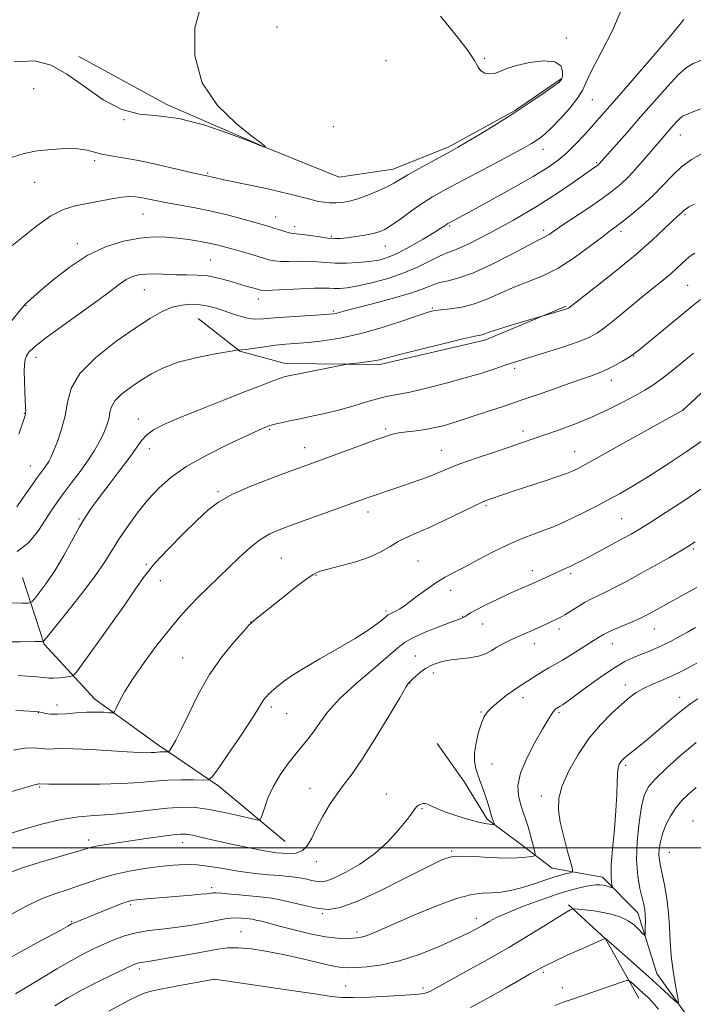
# Model space of a CAD drawing. Extents: x 2162300 to 2165200, y 342300 to 345200.
# Drawn here: x 2163703 to 2163899, y 344454 to 344741 of the extents above; entities that cross this region are included whole.
import ezdxf

# ---------------------------------------------------------------- set-up
doc = ezdxf.new("R2010")
doc.units = 0
doc.header["$MEASUREMENT"] = 0
for name, color, linetype, lineweight in [('32000', 7, 'Continuous', 0), ('DTM HARD BREAKLINE', 7, 'Continuous', 0), ('DTM SPOT ELEVATION', 2, 'Continuous', 13), ('INDEX CONTOUR', 41, 'Continuous', 13), ('INTERMEDIATE CONTOUR', 44, 'Continuous', 0)]:
    doc.layers.add(name, color=color, linetype=linetype, lineweight=lineweight)

msp = doc.modelspace()

# ---------------------------------------------------------------- linework, layer by layer
at = {"layer": '32000', "flags": 128}
msp.add_lwpolyline([(2165000, 344500), (2162500, 344500)], dxfattribs=at)
at = {"layer": 'DTM HARD BREAKLINE'}
for points in [[(2163860.89, 344724.15, 1125.88), (2163847.31, 344714.85, 1125.88), (2163828.16, 344704.32, 1125.69), (2163811.89, 344697.85, 1125.24), (2163796.19, 344695.51, 1124.55), (2163774.34, 344704.37, 1123.99), (2163746.15, 344716.62, 1123.81), (2163720.3, 344730.65, 1123.72)], [(2163755.07, 344654.28, 1135.03), (2163767.24, 344644.76, 1136.04), (2163780.49, 344641.18, 1137.42), (2163808.08, 344640.91, 1138.29), (2163838.63, 344647.92, 1138.39), (2163862.35, 344657.87, 1137.84)], [(2163780.46, 344501.8, 1150.94), (2163761.11, 344517.95, 1148.41), (2163743.49, 344529.92, 1145.51), (2163724.98, 344543.29, 1143.35), (2163710.23, 344559.33, 1140.13), (2163703.85, 344578.82, 1136.64)], [(2163998.42, 344384.07, 1176.03), (2163983.07, 344395.06, 1175.07), (2163968.65, 344406.49, 1173.37), (2163958.64, 344410.43, 1172.77), (2163940.78, 344413.67, 1171.11), (2163925.73, 344435.69, 1167.99), (2163921.36, 344444.54, 1166.33), (2163908.02, 344444.44, 1165.69), (2163898.5, 344449.75, 1164.49), (2163888.74, 344463.35, 1163.02), (2163883.23, 344480.98, 1161.36), (2163872.92, 344491.37, 1159.43), (2163858.28, 344494.06, 1156.95), (2163848.8, 344501.21, 1155.06), (2163839.33, 344508.36, 1153.69), (2163832.72, 344519.12, 1153.27), (2163824.74, 344530.37, 1152.58)], [(2163863.05, 344483.35, 1161.73), (2163873.83, 344473.41, 1164.03), (2163883.49, 344456.13, 1166.88)]]:
    msp.add_polyline3d(points, dxfattribs=at)
at = {"layer": 'DTM SPOT ELEVATION'}
for p in [(2163778.08, 344739.29, 1124.77), (2163862.4, 344736.06, 1126.1), (2163809.86, 344729.46, 1125.37), (2163838.58, 344730.16, 1126.06), (2163707.19, 344721.24, 1124.52), (2163869.95, 344718.12, 1128.82), (2163733.51, 344712.23, 1124), (2163794.51, 344710.22, 1124.85), (2163895.63, 344707.81, 1134.75), (2163855.6, 344703.58, 1128.63), (2163724.96, 344700.27, 1126.34), (2163871.25, 344699.69, 1131.83), (2163757.85, 344696.7, 1125.82), (2163707.47, 344693.99, 1126.79), (2163738.98, 344684.79, 1128.87), (2163777.68, 344683.85, 1127.31), (2163897, 344684.58, 1138.24), (2163783.25, 344681.09, 1127.48), (2163828.35, 344681.26, 1130.19), (2163855.84, 344680, 1133.62), (2163878.35, 344679.73, 1136.43), (2163719.86, 344676.07, 1129.52), (2163793.95, 344678.28, 1127.77), (2163809.63, 344675.39, 1128.77), (2163758.63, 344671.36, 1131.04), (2163739.44, 344662.65, 1132.9), (2163897.77, 344663.97, 1141.06), (2163772.65, 344659.96, 1132.57), (2163704.94, 344658.07, 1130.07), (2163794.48, 344656.45, 1133.77), (2163823.34, 344657.33, 1135.85), (2163707.87, 344642.98, 1132.55), (2163882.07, 344643.32, 1142.07), (2163847.38, 344639.78, 1140.33), (2163875.48, 344636.25, 1142.58), (2163896.36, 344627.46, 1146.02), (2163704.45, 344626.67, 1131.93), (2163737.65, 344625, 1137.33), (2163775.94, 344622.01, 1140.17), (2163809.73, 344622.1, 1141.74), (2163849.73, 344621.48, 1143.49), (2163740.9, 344616.3, 1138.64), (2163786.09, 344616.61, 1141.33), (2163825.92, 344615.82, 1143.16), (2163864.84, 344615.47, 1145.21), (2163706.18, 344611.24, 1133.2), (2163760.83, 344603.82, 1141.78), (2163838.94, 344599.69, 1146.23), (2163720.33, 344595.84, 1137.82), (2163804.63, 344597.89, 1144.53), (2163878.48, 344595.97, 1149.06), (2163899.38, 344587.09, 1152.23), (2163779.33, 344584.48, 1145.07), (2163740.03, 344582.59, 1141.88), (2163819.18, 344583.6, 1147.07), (2163789.43, 344579.45, 1146.1), (2163852.5, 344580.75, 1149.45), (2163863.7, 344579.92, 1150.31), (2163744.07, 344577.88, 1142.62), (2163828.7, 344575.02, 1148.55), (2163809.87, 344569.02, 1147.73), (2163832.15, 344567.45, 1149.91), (2163770.4, 344565.81, 1145.97), (2163837.97, 344565.25, 1150.82), (2163860.31, 344563.71, 1152.47), (2163888.06, 344563.71, 1154.81), (2163853.05, 344559.46, 1152.6), (2163875.8, 344559.44, 1154.7), (2163818.36, 344555.88, 1151.29), (2163750.6, 344555.29, 1145.1), (2163823.65, 344550.91, 1152.45), (2163816.7, 344548.01, 1152.04), (2163879.64, 344547.42, 1157.47), (2163713.93, 344541.63, 1143.38), (2163849.75, 344543.74, 1154.54), (2163895.45, 344543.88, 1159.36), (2163708.49, 344539.35, 1144.05), (2163776.45, 344540.99, 1148.36), (2163780.92, 344539.03, 1148.83), (2163837.56, 344539.56, 1153.89), (2163860.22, 344539.38, 1156.25), (2163840.7, 344524.36, 1154.83), (2163879.71, 344523.98, 1160.31), (2163708.89, 344517.74, 1148.16), (2163787.67, 344517.35, 1151.23), (2163809.89, 344515.67, 1153.33), (2163855.11, 344515.1, 1157.47), (2163820.35, 344511.37, 1154.14), (2163899.36, 344507.74, 1165.39), (2163723.19, 344502.21, 1151.53), (2163750.55, 344501.51, 1152.65), (2163829.02, 344499, 1155.82), (2163892.43, 344498.63, 1164.93), (2163789.54, 344495.88, 1152.55), (2163759.07, 344488.3, 1155.64), (2163735.46, 344483.41, 1156.29), (2163718.2, 344478.39, 1155.88), (2163791.29, 344480.76, 1156.21), (2163836.21, 344479.39, 1159.43), (2163767.56, 344475.56, 1159.17), (2163801.41, 344475.38, 1157.62), (2163737.92, 344464.59, 1160.42), (2163855.66, 344463.68, 1164.29), (2163759.84, 344461.63, 1162.01), (2163798.12, 344459.72, 1161.2), (2163820.61, 344459.05, 1161.63), (2163861.21, 344459.2, 1165.4)]:
    msp.add_point(p, dxfattribs=at)
at = {"layer": 'INDEX CONTOUR'}
for points in [[(2163896.665, 344741.415, 1130), (2163895.499, 344739.951, 1130), (2163892.825, 344736.754, 1130), (2163888.254, 344731.398, 1130), (2163882.797, 344725.055, 1130), (2163877.816, 344719.293, 1130), (2163874.321, 344715.276, 1130), (2163871.919, 344712.551, 1130), (2163869.866, 344710.26, 1130), (2163867.573, 344707.739, 1130), (2163865.073, 344705.091, 1130), (2163862.554, 344702.61, 1130), (2163860.057, 344700.466, 1130), (2163857.029, 344698.324, 1130), (2163852.772, 344695.72, 1130), (2163846.937, 344692.39, 1130), (2163840.581, 344688.865, 1130), (2163835.114, 344685.876, 1130), (2163828.26, 344682.183, 1130), (2163827.881, 344681.964, 1130), (2163827.51, 344681.716, 1130), (2163826.958, 344681.327, 1130), (2163825.871, 344680.606, 1130), (2163823.852, 344679.341, 1130), (2163820.691, 344677.439, 1130), (2163816.931, 344675.283, 1130), (2163813.299, 344673.369, 1130), (2163810.323, 344672.082, 1130), (2163807.708, 344671.327, 1130), (2163804.962, 344670.89, 1130), (2163801.739, 344670.6, 1130), (2163798.296, 344670.44, 1130), (2163795.04, 344670.436, 1130), (2163792.258, 344670.587, 1130), (2163789.749, 344670.798, 1130), (2163787.191, 344670.945, 1130), (2163784.377, 344670.951, 1130), (2163781.569, 344670.894, 1130), (2163779.144, 344670.894, 1130), (2163777.325, 344671.056, 1130), (2163775.706, 344671.417, 1130), (2163771.012, 344672.801, 1130), (2163764.891, 344674.568, 1130), (2163762.377, 344675.283, 1130), (2163760.145, 344675.868, 1130), (2163757.842, 344676.379, 1130), (2163755.196, 344676.859, 1130), (2163752.235, 344677.303, 1130), (2163749.072, 344677.696, 1130), (2163745.764, 344677.996, 1130), (2163742.157, 344678.059, 1130), (2163738.048, 344677.715, 1130), (2163733.309, 344676.795, 1130), (2163728.124, 344675.141, 1130), (2163722.752, 344672.6, 1130), (2163717.489, 344669.172, 1130), (2163712.775, 344665.487, 1130), (2163709.082, 344662.328, 1130), (2163705.456, 344659.159, 1130), (2163704.818, 344658.562, 1130), (2163704.39, 344658.087, 1130), (2163703.725, 344657.267, 1130), (2163700.071, 344652.81, 1130)], [(2163899.867, 344673.279, 1140), (2163898.242, 344672.234, 1140), (2163897.159, 344671.319, 1140), (2163894.547, 344668.87, 1140), (2163892.814, 344667.331, 1140), (2163890.728, 344665.597, 1140), (2163885.031, 344660.978, 1140), (2163877.417, 344654.694, 1140), (2163874.02, 344651.957, 1140), (2163871.44, 344650.061, 1140), (2163869.02, 344648.713, 1140), (2163865.853, 344647.448, 1140), (2163861.371, 344645.932, 1140), (2163856.36, 344644.342, 1140), (2163846.746, 344641.381, 1140), (2163844.545, 344640.654, 1140), (2163841.59, 344639.648, 1140), (2163837.724, 344638.381, 1140), (2163832.933, 344636.934, 1140), (2163827.348, 344635.407, 1140), (2163821.676, 344633.977, 1140), (2163816.769, 344632.845, 1140), (2163813.199, 344632.126, 1140), (2163810.421, 344631.596, 1140), (2163807.608, 344630.948, 1140), (2163804.13, 344629.962, 1140), (2163800.141, 344628.768, 1140), (2163795.988, 344627.587, 1140), (2163791.973, 344626.589, 1140), (2163788.213, 344625.763, 1140), (2163784.779, 344625.051, 1140), (2163781.752, 344624.411, 1140), (2163779.26, 344623.864, 1140), (2163777.442, 344623.449, 1140), (2163776.362, 344623.184, 1140), (2163775.776, 344623.014, 1140), (2163775.366, 344622.862, 1140), (2163774.301, 344622.436, 1140), (2163773.703, 344622.18, 1140), (2163773.002, 344621.855, 1140), (2163763.592, 344617.415, 1140), (2163757.575, 344614.414, 1140), (2163751.785, 344611.184, 1140), (2163747.197, 344608.037, 1140), (2163743.586, 344604.845, 1140), (2163740.431, 344601.37, 1140), (2163737.33, 344597.481, 1140), (2163734.398, 344593.464, 1140), (2163731.868, 344589.715, 1140), (2163729.825, 344586.438, 1140), (2163727.718, 344583.094, 1140), (2163724.851, 344578.955, 1140), (2163720.818, 344573.631, 1140), (2163716.439, 344568.078, 1140), (2163712.835, 344563.587, 1140), (2163710.825, 344561.102, 1140), (2163710.016, 344560.189, 1140), (2163709.718, 344560.063, 1140), (2163709.33, 344560.072, 1140), (2163708.624, 344560.078, 1140), (2163707.468, 344560.076, 1140), (2163703.255, 344560.047, 1140), (2163695.673, 344560.034, 1140)], [(2163901.617, 344604.488, 1150), (2163896.643, 344601.167, 1150), (2163891.479, 344597.791, 1150), (2163886.993, 344594.908, 1150), (2163883.77, 344592.896, 1150), (2163881.278, 344591.429, 1150), (2163878.705, 344590.004, 1150), (2163875.478, 344588.256, 1150), (2163868.88, 344584.73, 1150), (2163866.612, 344583.539, 1150), (2163864.999, 344582.716, 1150), (2163863.684, 344582.074, 1150), (2163862.365, 344581.454, 1150), (2163852.838, 344577.156, 1150), (2163848.313, 344575.19, 1150), (2163845.646, 344573.987, 1150), (2163842.412, 344572.477, 1150), (2163839.1, 344570.883, 1150), (2163836.314, 344569.479, 1150), (2163834.497, 344568.479, 1150), (2163833.47, 344567.832, 1150), (2163832.895, 344567.429, 1150), (2163832.485, 344567.169, 1150), (2163832.161, 344567.004, 1150), (2163831.895, 344566.897, 1150), (2163830.694, 344566.462, 1150), (2163828.689, 344565.715, 1150), (2163825.257, 344564.408, 1150), (2163821.21, 344562.789, 1150), (2163817.642, 344561.203, 1150), (2163815.268, 344559.832, 1150), (2163813.286, 344558.231, 1150), (2163810.519, 344555.794, 1150), (2163806.178, 344552.136, 1150), (2163801.045, 344547.752, 1150), (2163796.294, 344543.354, 1150), (2163792.824, 344539.529, 1150), (2163790.438, 344536.35, 1150), (2163788.663, 344533.766, 1150), (2163787.077, 344531.658, 1150), (2163783.563, 344527.403, 1150), (2163781.343, 344524.537, 1150), (2163779.032, 344521.24, 1150), (2163776.97, 344517.785, 1150), (2163775.427, 344514.453, 1150), (2163774.381, 344511.562, 1150), (2163773.74, 344509.436, 1150), (2163773.31, 344508.31, 1150), (2163772.492, 344508.058, 1150), (2163770.584, 344508.464, 1150), (2163767.144, 344509.302, 1150), (2163762.765, 344510.298, 1150), (2163758.3, 344511.166, 1150), (2163754.353, 344511.672, 1150), (2163750.534, 344511.79, 1150), (2163746.203, 344511.542, 1150), (2163740.941, 344510.986, 1150), (2163735.204, 344510.306, 1150), (2163729.671, 344509.721, 1150), (2163724.8, 344509.354, 1150), (2163720.178, 344508.956, 1150), (2163715.17, 344508.181, 1150), (2163709.418, 344506.82, 1150), (2163703.662, 344505.192, 1150), (2163695.909, 344502.825, 1150)], [(2163900.761, 344543.428, 1160), (2163898.696, 344542.062, 1160), (2163896.236, 344540.213, 1160), (2163893.016, 344537.56, 1160), (2163886.125, 344531.688, 1160), (2163883.533, 344529.538, 1160), (2163880.313, 344526.964, 1160), (2163879.392, 344526.199, 1160), (2163878.752, 344525.595, 1160), (2163878.269, 344525.028, 1160), (2163877.846, 344524.351, 1160), (2163877.499, 344523.308, 1160), (2163877.274, 344521.615, 1160), (2163877.18, 344519.029, 1160), (2163877.099, 344515.46, 1160), (2163876.873, 344510.85, 1160), (2163876.415, 344505.318, 1160), (2163875.885, 344499.669, 1160), (2163875.508, 344494.881, 1160), (2163875.444, 344491.69, 1160), (2163875.594, 344489.866, 1160), (2163875.896, 344488.495, 1160), (2163875.814, 344488.367, 1160), (2163875.476, 344488.442, 1160), (2163874.845, 344488.62, 1160), (2163874.01, 344488.839, 1160), (2163873.095, 344489.044, 1160), (2163872.158, 344489.179, 1160), (2163871.004, 344489.181, 1160), (2163869.375, 344488.983, 1160), (2163867.041, 344488.516, 1160), (2163863.873, 344487.698, 1160), (2163859.772, 344486.442, 1160), (2163854.797, 344484.734, 1160), (2163849.654, 344482.826, 1160), (2163845.211, 344481.043, 1160), (2163842.089, 344479.625, 1160), (2163839.94, 344478.484, 1160), (2163838.166, 344477.447, 1160), (2163836.207, 344476.344, 1160), (2163833.619, 344475.012, 1160), (2163829.995, 344473.286, 1160), (2163825.106, 344471.111, 1160), (2163819.465, 344468.849, 1160), (2163813.769, 344466.973, 1160), (2163808.63, 344465.832, 1160), (2163804.321, 344465.282, 1160), (2163801.029, 344465.057, 1160), (2163798.758, 344464.96, 1160), (2163796.784, 344465.068, 1160), (2163794.198, 344465.529, 1160), (2163790.338, 344466.424, 1160), (2163785.527, 344467.583, 1160), (2163780.334, 344468.767, 1160), (2163775.276, 344469.768, 1160), (2163770.678, 344470.485, 1160), (2163766.811, 344470.847, 1160), (2163763.761, 344470.806, 1160), (2163760.858, 344470.408, 1160), (2163757.245, 344469.724, 1160), (2163752.403, 344468.846, 1160), (2163747.173, 344467.944, 1160), (2163742.73, 344467.207, 1160), (2163739.953, 344466.772, 1160), (2163738.509, 344466.557, 1160), (2163737.759, 344466.426, 1160), (2163737.085, 344466.226, 1160), (2163735.932, 344465.739, 1160), (2163733.763, 344464.727, 1160), (2163730.243, 344463.043, 1160), (2163725.86, 344460.881, 1160), (2163721.306, 344458.523, 1160), (2163717.135, 344456.189, 1160), (2163713.342, 344453.86, 1160)]]:
    msp.add_polyline3d(points, dxfattribs=at)
at = {"layer": 'INTERMEDIATE CONTOUR'}
for points in [[(2163756.283, 344746.566, 1124), (2163754.154, 344738.991, 1124), (2163754.078, 344730.831, 1124), (2163756.308, 344723.014, 1124), (2163760.779, 344716.34, 1124), (2163766.151, 344711.104, 1124), (2163770.766, 344707.469, 1124), (2163773.377, 344705.478, 1124), (2163774.377, 344704.67, 1124), (2163774.569, 344704.464, 1124), (2163774.72, 344704.224, 1124), (2163774.667, 344704.228, 1124), (2163774.397, 344704.295, 1124), (2163774.164, 344704.374, 1124), (2163772.957, 344704.834, 1124), (2163769.768, 344706.06, 1124), (2163764.006, 344708.231, 1124), (2163756.742, 344710.695, 1124), (2163749.464, 344712.584, 1124), (2163743.303, 344713.372, 1124), (2163737.974, 344713.857, 1124), (2163732.835, 344715.169, 1124), (2163727.418, 344718.075, 1124), (2163721.951, 344721.883, 1124), (2163716.829, 344725.534, 1124), (2163712.23, 344728.124, 1124), (2163707.435, 344729.359, 1124), (2163701.503, 344729.1, 1124)], [(2163878.354, 344744.198, 1128), (2163875.876, 344738.231, 1128), (2163872.683, 344732.006, 1128), (2163869.863, 344726.714, 1128), (2163868.175, 344723.182, 1128), (2163867.076, 344720.778, 1128), (2163865.696, 344718.505, 1128), (2163863.421, 344715.639, 1128), (2163860.655, 344712.544, 1128), (2163858.062, 344709.856, 1128), (2163856.14, 344708.043, 1128), (2163854.741, 344706.915, 1128), (2163853.556, 344706.113, 1128), (2163852.223, 344705.285, 1128), (2163850.178, 344704.108, 1128), (2163846.806, 344702.266, 1128), (2163841.791, 344699.596, 1128), (2163830.636, 344693.711, 1128), (2163826.544, 344691.525, 1128), (2163823.367, 344689.721, 1128), (2163820.443, 344687.862, 1128), (2163817.283, 344685.655, 1128), (2163814.143, 344683.382, 1128), (2163811.456, 344681.471, 1128), (2163809.495, 344680.228, 1128), (2163807.879, 344679.503, 1128), (2163806.065, 344679.025, 1128), (2163803.678, 344678.576, 1128), (2163801.02, 344678.159, 1128), (2163798.562, 344677.828, 1128), (2163796.62, 344677.632, 1128), (2163794.896, 344677.596, 1128), (2163792.936, 344677.74, 1128), (2163790.448, 344678.057, 1128), (2163787.788, 344678.441, 1128), (2163785.475, 344678.764, 1128), (2163782.731, 344679.055, 1128), (2163781.644, 344679.249, 1128), (2163780.311, 344679.614, 1128), (2163778.829, 344680.085, 1128), (2163777.401, 344680.556, 1128), (2163776.097, 344680.966, 1128), (2163774.477, 344681.445, 1128), (2163771.97, 344682.165, 1128), (2163768.195, 344683.235, 1128), (2163763.529, 344684.491, 1128), (2163758.537, 344685.699, 1128), (2163753.725, 344686.68, 1128), (2163749.348, 344687.454, 1128), (2163745.605, 344688.093, 1128), (2163742.626, 344688.654, 1128), (2163738.422, 344689.511, 1128), (2163736.796, 344689.761, 1128), (2163735.06, 344689.823, 1128), (2163732.823, 344689.63, 1128), (2163729.825, 344689.15, 1128), (2163726.327, 344688.488, 1128), (2163722.719, 344687.785, 1128), (2163719.281, 344687.083, 1128), (2163715.857, 344686.037, 1128), (2163712.179, 344684.207, 1128), (2163708.085, 344681.338, 1128), (2163699.816, 344674.706, 1128)], [(2163825.746, 344742.43, 1126), (2163829.935, 344737.274, 1126), (2163833.485, 344732.667, 1126), (2163835.606, 344729.504, 1126), (2163836.712, 344727.6, 1126), (2163837.523, 344726.506, 1126), (2163838.61, 344725.849, 1126), (2163839.977, 344725.579, 1126), (2163841.478, 344725.726, 1126), (2163843.064, 344726.284, 1126), (2163845.059, 344727.118, 1126), (2163847.878, 344728.055, 1126), (2163851.701, 344728.899, 1126), (2163855.753, 344729.357, 1126), (2163859.022, 344729.108, 1126), (2163860.764, 344727.981, 1126), (2163861.304, 344726.395, 1126), (2163861.235, 344724.919, 1126), (2163860.976, 344723.937, 1126), (2163860.247, 344723.099, 1126), (2163858.595, 344721.879, 1126), (2163855.696, 344719.873, 1126), (2163851.745, 344717.212, 1126), (2163847.067, 344714.155, 1126), (2163842.038, 344710.979, 1126), (2163837.249, 344708.031, 1126), (2163833.344, 344705.676, 1126), (2163830.705, 344704.128, 1126), (2163828.681, 344702.996, 1126), (2163823.117, 344699.995, 1126), (2163819.466, 344697.996, 1126), (2163816.208, 344696.16, 1126), (2163812.1, 344693.704, 1126), (2163810.14, 344692.66, 1126), (2163807.528, 344691.46, 1126), (2163804.538, 344690.233, 1126), (2163801.636, 344689.192, 1126), (2163799.179, 344688.5, 1126), (2163797.099, 344688.128, 1126), (2163795.22, 344687.996, 1126), (2163793.407, 344688.034, 1126), (2163791.688, 344688.194, 1126), (2163790.132, 344688.438, 1126), (2163788.74, 344688.739, 1126), (2163787.25, 344689.126, 1126), (2163785.335, 344689.643, 1126), (2163782.726, 344690.319, 1126), (2163779.391, 344691.134, 1126), (2163775.36, 344692.053, 1126), (2163770.778, 344693.03, 1126), (2163762.537, 344694.727, 1126), (2163760.143, 344695.246, 1126), (2163758.812, 344695.559, 1126), (2163758.082, 344695.742, 1126), (2163756.144, 344696.174, 1126), (2163753.43, 344696.796, 1126), (2163748.834, 344697.864, 1126), (2163743.191, 344699.143, 1126), (2163737.661, 344700.308, 1126), (2163733.167, 344701.123, 1126), (2163729.704, 344701.691, 1126), (2163727.035, 344702.197, 1126), (2163724.868, 344702.772, 1126), (2163722.713, 344703.325, 1126), (2163720.023, 344703.704, 1126), (2163716.435, 344703.794, 1126), (2163712.309, 344703.597, 1126), (2163708.183, 344703.146, 1126), (2163704.417, 344702.424, 1126), (2163700.655, 344701.192, 1126)], [(2163901.556, 344729.52, 1132), (2163899.342, 344728.602, 1132), (2163897.429, 344727.44, 1132), (2163895.128, 344725.383, 1132), (2163891.935, 344721.994, 1132), (2163888.1, 344717.674, 1132), (2163884.05, 344713.039, 1132), (2163880.198, 344708.652, 1132), (2163871.986, 344699.379, 1132), (2163871.8, 344699.199, 1132), (2163871.59, 344699.029, 1132), (2163869.746, 344697.746, 1132), (2163864.436, 344693.963, 1132), (2163859.812, 344690.81, 1132), (2163853.909, 344687.057, 1132), (2163846.963, 344682.976, 1132), (2163839.982, 344679.128, 1132), (2163834.164, 344676.144, 1132), (2163830.336, 344674.43, 1132), (2163827.824, 344673.484, 1132), (2163825.583, 344672.58, 1132), (2163819.207, 344669.386, 1132), (2163815.022, 344667.561, 1132), (2163810.347, 344665.964, 1132), (2163805.677, 344664.686, 1132), (2163801.597, 344663.777, 1132), (2163798.538, 344663.254, 1132), (2163796.353, 344663.039, 1132), (2163794.743, 344663.016, 1132), (2163793.357, 344663.082, 1132), (2163791.622, 344663.147, 1132), (2163788.907, 344663.125, 1132), (2163784.881, 344662.962, 1132), (2163776.644, 344662.54, 1132), (2163774.423, 344662.473, 1132), (2163773.26, 344662.553, 1132), (2163772.341, 344662.788, 1132), (2163769.126, 344663.732, 1132), (2163764.021, 344665.269, 1132), (2163760.997, 344666.075, 1132), (2163757.875, 344666.679, 1132), (2163754.785, 344666.959, 1132), (2163751.728, 344667.027, 1132), (2163748.669, 344667.051, 1132), (2163742.676, 344667.254, 1132), (2163740.05, 344667.244, 1132), (2163737.841, 344667.011, 1132), (2163735.924, 344666.488, 1132), (2163734.119, 344665.613, 1132), (2163732.179, 344664.305, 1132), (2163729.619, 344662.362, 1132), (2163725.887, 344659.554, 1132), (2163720.737, 344655.826, 1132), (2163715.135, 344651.812, 1132), (2163710.35, 344648.321, 1132), (2163707.337, 344645.949, 1132), (2163705.785, 344644.456, 1132), (2163705.07, 344643.389, 1132), (2163704.665, 344642.321, 1132), (2163704.446, 344640.915, 1132), (2163704.387, 344638.859, 1132), (2163704.458, 344636.006, 1132), (2163704.597, 344632.879, 1132), (2163704.818, 344628.387, 1132), (2163704.843, 344627.382, 1132), (2163704.817, 344626.821, 1132), (2163704.725, 344626.344, 1132), (2163704.452, 344625.457, 1132), (2163702.876, 344620.607, 1132)], [(2163901.486, 344715.414, 1134), (2163897.899, 344713.979, 1134), (2163896.278, 344713.226, 1134), (2163895.493, 344712.603, 1134), (2163894.623, 344711.678, 1134), (2163893.576, 344710.5, 1134), (2163890.061, 344706.476, 1134), (2163885.944, 344701.667, 1134), (2163883.261, 344698.582, 1134), (2163880.639, 344695.716, 1134), (2163878.313, 344693.442, 1134), (2163875.903, 344691.453, 1134), (2163872.875, 344689.272, 1134), (2163868.932, 344686.592, 1134), (2163861.094, 344681.356, 1134), (2163857.352, 344678.78, 1134), (2163856.51, 344678.239, 1134), (2163855.68, 344677.82, 1134), (2163854.167, 344677.092, 1134), (2163851.239, 344675.592, 1134), (2163846.479, 344673.072, 1134), (2163840.772, 344670.138, 1134), (2163835.325, 344667.612, 1134), (2163831.08, 344666.095, 1134), (2163827.92, 344665.303, 1134), (2163825.465, 344664.737, 1134), (2163823.278, 344663.98, 1134), (2163820.683, 344662.95, 1134), (2163816.947, 344661.649, 1134), (2163811.683, 344660.125, 1134), (2163805.897, 344658.594, 1134), (2163800.936, 344657.316, 1134), (2163797.811, 344656.485, 1134), (2163795.326, 344655.779, 1134), (2163794.588, 344655.632, 1134), (2163793.287, 344655.505, 1134), (2163790.755, 344655.339, 1134), (2163781.765, 344654.789, 1134), (2163777.311, 344654.479, 1134), (2163774.123, 344654.22, 1134), (2163771.851, 344654.123, 1134), (2163769.846, 344654.311, 1134), (2163767.597, 344654.86, 1134), (2163765.149, 344655.648, 1134), (2163762.689, 344656.503, 1134), (2163760.347, 344657.274, 1134), (2163758.045, 344657.888, 1134), (2163755.65, 344658.289, 1134), (2163753.063, 344658.422, 1134), (2163750.323, 344658.203, 1134), (2163747.505, 344657.55, 1134), (2163744.587, 344656.355, 1134), (2163741.164, 344654.417, 1134), (2163736.733, 344651.51, 1134), (2163731.099, 344647.538, 1134), (2163725.288, 344642.929, 1134), (2163720.631, 344638.24, 1134), (2163718.067, 344633.901, 1134), (2163716.968, 344629.857, 1134), (2163716.314, 344625.925, 1134), (2163715.312, 344622.02, 1134), (2163714.071, 344618.447, 1134), (2163712.928, 344615.606, 1134), (2163712.129, 344613.76, 1134), (2163711.558, 344612.614, 1134), (2163711.008, 344611.736, 1134), (2163710.295, 344610.737, 1134), (2163707.987, 344607.597, 1134), (2163706.306, 344605.244, 1134), (2163704.559, 344602.77, 1134), (2163702.227, 344599.419, 1134)], [(2163901.956, 344702.386, 1136), (2163898.833, 344700.628, 1136), (2163896.094, 344698.58, 1136), (2163893.393, 344696.019, 1136), (2163890.599, 344693.104, 1136), (2163887.636, 344690.088, 1136), (2163884.501, 344687.213, 1136), (2163881.483, 344684.677, 1136), (2163878.942, 344682.669, 1136), (2163877.054, 344681.241, 1136), (2163875.256, 344679.904, 1136), (2163872.802, 344678.033, 1136), (2163869.171, 344675.226, 1136), (2163864.72, 344671.97, 1136), (2163860.034, 344668.974, 1136), (2163855.584, 344666.757, 1136), (2163851.39, 344665.083, 1136), (2163847.36, 344663.522, 1136), (2163843.413, 344661.769, 1136), (2163839.522, 344660.01, 1136), (2163835.672, 344658.553, 1136), (2163831.907, 344657.623, 1136), (2163828.513, 344657.116, 1136), (2163825.835, 344656.843, 1136), (2163823.981, 344656.6, 1136), (2163822.118, 344656.125, 1136), (2163819.173, 344655.14, 1136), (2163814.411, 344653.495, 1136), (2163808.435, 344651.542, 1136), (2163802.182, 344649.762, 1136), (2163796.445, 344648.527, 1136), (2163791.426, 344647.771, 1136), (2163787.186, 344647.324, 1136), (2163780.665, 344646.769, 1136), (2163777.669, 344646.462, 1136), (2163774.472, 344646.045, 1136), (2163769.027, 344645.259, 1136), (2163767.635, 344645.097, 1136), (2163767.03, 344645.072, 1136), (2163766.849, 344645.103, 1136), (2163766.667, 344645.107, 1136), (2163765.821, 344644.977, 1136), (2163763.586, 344644.603, 1136), (2163759.532, 344643.895, 1136), (2163754.42, 344642.861, 1136), (2163749.306, 344641.528, 1136), (2163745.018, 344639.932, 1136), (2163741.46, 344638.131, 1136), (2163738.306, 344636.191, 1136), (2163735.337, 344634.181, 1136), (2163732.751, 344632.183, 1136), (2163730.853, 344630.288, 1136), (2163729.829, 344628.555, 1136), (2163729.39, 344626.941, 1136), (2163729.129, 344625.369, 1136), (2163728.708, 344623.773, 1136), (2163728.081, 344622.088, 1136), (2163727.264, 344620.255, 1136), (2163726.25, 344618.202, 1136), (2163724.908, 344615.817, 1136), (2163723.079, 344612.977, 1136), (2163720.703, 344609.654, 1136), (2163718.124, 344606.225, 1136), (2163715.788, 344603.16, 1136), (2163713.995, 344600.747, 1136), (2163712.466, 344598.539, 1136), (2163708.572, 344592.481, 1136), (2163705.756, 344588.963, 1136), (2163702.306, 344586.318, 1136)], [(2163899.665, 344687.596, 1138), (2163898.149, 344686.797, 1138), (2163897.286, 344686.28, 1138), (2163896.725, 344685.863, 1138), (2163896.308, 344685.485, 1138), (2163895.929, 344685.116, 1138), (2163894.627, 344683.927, 1138), (2163893.18, 344682.547, 1138), (2163890.861, 344680.3, 1138), (2163887.528, 344677.189, 1138), (2163883.063, 344673.276, 1138), (2163877.561, 344668.747, 1138), (2163871.961, 344664.295, 1138), (2163863.023, 344657.292, 1138), (2163862.844, 344657.192, 1138), (2163862.609, 344657.098, 1138), (2163862.242, 344656.975, 1138), (2163854.725, 344654.767, 1138), (2163849.634, 344653.3, 1138), (2163845.747, 344652.161, 1138), (2163842.29, 344651.109, 1138), (2163840.073, 344650.37, 1138), (2163838.147, 344649.656, 1138), (2163837.372, 344649.464, 1138), (2163835.691, 344649.103, 1138), (2163832.194, 344648.304, 1138), (2163826.421, 344646.917, 1138), (2163819.709, 344645.264, 1138), (2163813.844, 344643.786, 1138), (2163807.971, 344642.262, 1138), (2163806.268, 344641.915, 1138), (2163804.206, 344641.613, 1138), (2163802.034, 344641.347, 1138), (2163799.186, 344641.023, 1138), (2163798.067, 344640.835, 1138), (2163783.949, 344638.046, 1138), (2163781.462, 344637.537, 1138), (2163779.91, 344637.152, 1138), (2163778.468, 344636.674, 1138), (2163776.393, 344635.902, 1138), (2163773.234, 344634.683, 1138), (2163768.615, 344632.88, 1138), (2163762.431, 344630.456, 1138), (2163755.665, 344627.771, 1138), (2163749.569, 344625.282, 1138), (2163745.111, 344623.332, 1138), (2163742.117, 344621.781, 1138), (2163740.124, 344620.367, 1138), (2163738.662, 344618.816, 1138), (2163737.21, 344616.793, 1138), (2163735.236, 344613.95, 1138), (2163732.409, 344610.124, 1138), (2163729.188, 344605.899, 1138), (2163726.233, 344602.047, 1138), (2163724.016, 344599.083, 1138), (2163722.255, 344596.497, 1138), (2163720.483, 344593.524, 1138), (2163715.92, 344585.226, 1138), (2163713.417, 344580.945, 1138), (2163711.034, 344577.333, 1138), (2163708.985, 344574.549, 1138), (2163707.487, 344572.654, 1138), (2163706.581, 344571.651, 1138), (2163705.607, 344571.298, 1138), (2163703.732, 344571.293, 1138), (2163700.42, 344571.385, 1138)], [(2163901.499, 344659.787, 1142), (2163899.116, 344657.844, 1142), (2163883.517, 344645.045, 1142), (2163882.006, 344643.875, 1142), (2163880.668, 344642.982, 1142), (2163878.815, 344641.852, 1142), (2163876.567, 344640.574, 1142), (2163874.246, 344639.384, 1142), (2163872.018, 344638.428, 1142), (2163869.44, 344637.494, 1142), (2163865.907, 344636.273, 1142), (2163855.356, 344632.554, 1142), (2163849.573, 344630.539, 1142), (2163844.319, 344628.762, 1142), (2163836.083, 344626.05, 1142), (2163830.883, 344624.322, 1142), (2163828.738, 344623.657, 1142), (2163826.473, 344623.031, 1142), (2163824.027, 344622.456, 1142), (2163821.398, 344621.961, 1142), (2163818.632, 344621.561, 1142), (2163815.95, 344621.225, 1142), (2163813.617, 344620.907, 1142), (2163811.723, 344620.531, 1142), (2163809.652, 344619.912, 1142), (2163806.614, 344618.836, 1142), (2163802.132, 344617.194, 1142), (2163788.866, 344612.301, 1142), (2163781.926, 344609.772, 1142), (2163776.506, 344607.775, 1142), (2163770.41, 344605.402, 1142), (2163764.931, 344602.998, 1142), (2163760.978, 344600.773, 1142), (2163757.922, 344598.398, 1142), (2163754.752, 344595.41, 1142), (2163750.755, 344591.522, 1142), (2163746.403, 344587.161, 1142), (2163742.471, 344582.932, 1142), (2163739.461, 344579.208, 1142), (2163736.807, 344575.432, 1142), (2163733.676, 344570.814, 1142), (2163729.549, 344564.931, 1142), (2163725.17, 344558.821, 1142), (2163721.604, 344553.888, 1142), (2163719.588, 344551.157, 1142), (2163718.582, 344550.115, 1142), (2163717.723, 344549.869, 1142), (2163716.354, 344549.692, 1142), (2163714.637, 344549.505, 1142), (2163712.939, 344549.399, 1142), (2163711.528, 344549.437, 1142), (2163710.266, 344549.578, 1142), (2163708.922, 344549.759, 1142), (2163707.282, 344549.923, 1142), (2163705.231, 344550.055, 1142), (2163702.675, 344550.153, 1142)], [(2163899.453, 344644.198, 1144), (2163896.19, 344641.445, 1144), (2163892.944, 344638.808, 1144), (2163890.035, 344636.556, 1144), (2163887.634, 344634.851, 1144), (2163885.322, 344633.412, 1144), (2163882.531, 344631.848, 1144), (2163878.839, 344629.876, 1144), (2163874.408, 344627.644, 1144), (2163869.542, 344625.407, 1144), (2163864.559, 344623.383, 1144), (2163859.824, 344621.641, 1144), (2163852.421, 344619.068, 1144), (2163849.359, 344618.016, 1144), (2163845.764, 344616.8, 1144), (2163841.143, 344615.255, 1144), (2163836.143, 344613.563, 1144), (2163831.687, 344611.991, 1144), (2163828.425, 344610.733, 1144), (2163825.898, 344609.679, 1144), (2163823.373, 344608.638, 1144), (2163820.305, 344607.474, 1144), (2163816.908, 344606.26, 1144), (2163813.589, 344605.115, 1144), (2163810.678, 344604.137, 1144), (2163806.137, 344602.629, 1144), (2163804.311, 344601.995, 1144), (2163783.321, 344594.408, 1144), (2163779.215, 344592.884, 1144), (2163775.969, 344591.456, 1144), (2163773.075, 344589.725, 1144), (2163770.117, 344587.406, 1144), (2163767.068, 344584.64, 1144), (2163763.992, 344581.678, 1144), (2163758.012, 344575.86, 1144), (2163755.217, 344573.09, 1144), (2163752.564, 344570.368, 1144), (2163749.823, 344567.358, 1144), (2163746.704, 344563.649, 1144), (2163743.062, 344559.02, 1144), (2163739.319, 344553.988, 1144), (2163736.04, 344549.261, 1144), (2163733.662, 344545.421, 1144), (2163732.117, 344542.568, 1144), (2163731.208, 344540.68, 1144), (2163730.697, 344539.689, 1144), (2163730.192, 344539.347, 1144), (2163729.259, 344539.362, 1144), (2163727.575, 344539.474, 1144), (2163725.251, 344539.558, 1144), (2163722.508, 344539.525, 1144), (2163719.573, 344539.323, 1144), (2163716.697, 344539.068, 1144), (2163714.133, 344538.914, 1144), (2163712.096, 344538.969, 1144), (2163710.585, 344539.16, 1144), (2163709.561, 344539.369, 1144), (2163708.626, 344539.571, 1144), (2163708.381, 344539.605, 1144), (2163707.367, 344539.684, 1144), (2163704.197, 344539.887, 1144), (2163701.918, 344539.987, 1144)], [(2163902.875, 344633.55, 1146), (2163896.225, 344627.505, 1146), (2163895.821, 344627.285, 1146), (2163878.018, 344617.306, 1146), (2163871.8, 344613.834, 1146), (2163867.885, 344611.671, 1146), (2163865.851, 344610.579, 1146), (2163864.806, 344610.054, 1146), (2163863.901, 344609.64, 1146), (2163862.481, 344609.088, 1146), (2163859.934, 344608.203, 1146), (2163855.928, 344606.872, 1146), (2163846.918, 344603.919, 1146), (2163843.788, 344602.877, 1146), (2163840.355, 344601.704, 1146), (2163839.276, 344601.318, 1146), (2163837.867, 344600.724, 1146), (2163835.455, 344599.588, 1146), (2163827.021, 344595.476, 1146), (2163822.519, 344593.365, 1146), (2163818.821, 344591.752, 1146), (2163815.861, 344590.479, 1146), (2163813.377, 344589.254, 1146), (2163811.077, 344587.854, 1146), (2163808.529, 344586.327, 1146), (2163805.266, 344584.793, 1146), (2163801.057, 344583.363, 1146), (2163796.604, 344582.129, 1146), (2163792.847, 344581.177, 1146), (2163790.402, 344580.496, 1146), (2163788.611, 344579.679, 1146), (2163786.498, 344578.223, 1146), (2163783.376, 344575.816, 1146), (2163779.735, 344572.927, 1146), (2163771.218, 344566.095, 1146), (2163770.629, 344565.599, 1146), (2163769.886, 344564.832, 1146), (2163768.359, 344563.144, 1146), (2163765.628, 344560.049, 1146), (2163762.11, 344555.708, 1146), (2163758.43, 344550.448, 1146), (2163755.118, 344544.667, 1146), (2163752.333, 344539.065, 1146), (2163750.138, 344534.422, 1146), (2163748.568, 344531.309, 1146), (2163747.533, 344529.496, 1146), (2163746.915, 344528.552, 1146), (2163746.585, 344528.092, 1146), (2163746.361, 344527.925, 1146), (2163746.052, 344527.91, 1146), (2163745.515, 344527.923, 1146), (2163744.808, 344527.928, 1146), (2163744.034, 344527.907, 1146), (2163743.264, 344527.852, 1146), (2163742.423, 344527.779, 1146), (2163741.403, 344527.716, 1146), (2163740.027, 344527.69, 1146), (2163737.856, 344527.745, 1146), (2163734.387, 344527.925, 1146), (2163723.799, 344528.598, 1146), (2163718.787, 344528.843, 1146), (2163715.273, 344528.885, 1146), (2163713.037, 344528.809, 1146), (2163711.578, 344528.741, 1146), (2163710.444, 344528.782, 1146), (2163709.402, 344528.906, 1146), (2163708.264, 344529.058, 1146), (2163706.806, 344529.159, 1146), (2163704.621, 344529.029, 1146), (2163701.258, 344528.466, 1146)], [(2163901.947, 344618.64, 1148), (2163897.295, 344615.425, 1148), (2163891.778, 344611.738, 1148), (2163886.385, 344608.248, 1148), (2163881.876, 344605.466, 1148), (2163878.091, 344603.272, 1148), (2163874.637, 344601.388, 1148), (2163871.215, 344599.593, 1148), (2163867.865, 344597.892, 1148), (2163864.718, 344596.342, 1148), (2163861.849, 344594.984, 1148), (2163859.098, 344593.77, 1148), (2163856.248, 344592.633, 1148), (2163853.108, 344591.48, 1148), (2163849.574, 344590.144, 1148), (2163845.57, 344588.435, 1148), (2163841.118, 344586.261, 1148), (2163836.645, 344583.925, 1148), (2163832.678, 344581.827, 1148), (2163829.579, 344580.238, 1148), (2163827.054, 344578.906, 1148), (2163824.641, 344577.45, 1148), (2163822.012, 344575.611, 1148), (2163819.361, 344573.621, 1148), (2163817.012, 344571.836, 1148), (2163815.21, 344570.53, 1148), (2163813.877, 344569.648, 1148), (2163812.85, 344569.054, 1148), (2163812.001, 344568.629, 1148), (2163810.83, 344568.104, 1148), (2163810.491, 344567.905, 1148), (2163810.02, 344567.531, 1148), (2163809.078, 344566.75, 1148), (2163807.353, 344565.38, 1148), (2163804.651, 344563.425, 1148), (2163800.81, 344560.943, 1148), (2163795.85, 344558.036, 1148), (2163790.526, 344555.027, 1148), (2163785.777, 344552.289, 1148), (2163782.32, 344550.116, 1148), (2163779.995, 344548.464, 1148), (2163778.419, 344547.209, 1148), (2163777.257, 344546.231, 1148), (2163776.354, 344545.43, 1148), (2163775.603, 344544.714, 1148), (2163774.914, 344543.999, 1148), (2163774.277, 344543.248, 1148), (2163773.701, 344542.433, 1148), (2163772.116, 344539.741, 1148), (2163770.227, 344536.763, 1148), (2163767.205, 344532.227, 1148), (2163763.773, 344527.172, 1148), (2163760.897, 344522.967, 1148), (2163759.216, 344520.63, 1148), (2163758.079, 344519.784, 1148), (2163756.508, 344519.704, 1148), (2163753.782, 344519.773, 1148), (2163750.185, 344519.796, 1148), (2163746.253, 344519.692, 1148), (2163742.34, 344519.409, 1148), (2163738.07, 344519.042, 1148), (2163732.884, 344518.72, 1148), (2163726.54, 344518.542, 1148), (2163720.049, 344518.484, 1148), (2163714.739, 344518.492, 1148), (2163711.583, 344518.517, 1148), (2163708.733, 344518.585, 1148), (2163708.554, 344518.571, 1148), (2163708.256, 344518.515, 1148), (2163707.703, 344518.377, 1148), (2163706.398, 344518.018, 1148), (2163703.755, 344517.278, 1148), (2163699.432, 344516.037, 1148)], [(2163899.929, 344589.161, 1152), (2163897.988, 344587.883, 1152), (2163895.768, 344586.565, 1152), (2163892.439, 344584.651, 1152), (2163888.324, 344582.314, 1152), (2163884.038, 344579.911, 1152), (2163880.101, 344577.747, 1152), (2163876.681, 344575.92, 1152), (2163873.855, 344574.473, 1152), (2163869.753, 344572.51, 1152), (2163867.888, 344571.537, 1152), (2163865.815, 344570.312, 1152), (2163861.94, 344567.891, 1152), (2163860.635, 344567.127, 1152), (2163859.571, 344566.581, 1152), (2163855.027, 344564.488, 1152), (2163853.14, 344563.639, 1152), (2163849.57, 344562.074, 1152), (2163847.753, 344561.265, 1152), (2163845.831, 344560.373, 1152), (2163843.902, 344559.413, 1152), (2163842.101, 344558.416, 1152), (2163840.486, 344557.422, 1152), (2163838.813, 344556.518, 1152), (2163836.76, 344555.8, 1152), (2163834.145, 344555.329, 1152), (2163831.351, 344555.028, 1152), (2163828.897, 344554.782, 1152), (2163827.164, 344554.501, 1152), (2163825.965, 344554.181, 1152), (2163823.907, 344553.486, 1152), (2163822.715, 344553.004, 1152), (2163821.388, 344552.27, 1152), (2163819.961, 344551.226, 1152), (2163818.614, 344550.085, 1152), (2163817.565, 344549.128, 1152), (2163816.599, 344548.191, 1152), (2163816.408, 344547.944, 1152), (2163815.662, 344546.764, 1152), (2163813.83, 344543.729, 1152), (2163810.619, 344538.342, 1152), (2163806.678, 344531.823, 1152), (2163802.897, 344525.821, 1152), (2163799.946, 344521.552, 1152), (2163797.636, 344518.501, 1152), (2163795.56, 344515.723, 1152), (2163793.418, 344512.496, 1152), (2163791.337, 344509.004, 1152), (2163789.55, 344505.657, 1152), (2163788.188, 344502.81, 1152), (2163786.979, 344500.608, 1152), (2163785.552, 344499.143, 1152), (2163783.657, 344498.44, 1152), (2163781.533, 344498.285, 1152), (2163779.545, 344498.39, 1152), (2163777.9, 344498.539, 1152), (2163776.197, 344498.767, 1152), (2163773.876, 344499.177, 1152), (2163770.567, 344499.832, 1152), (2163766.622, 344500.658, 1152), (2163762.58, 344501.544, 1152), (2163755.813, 344503.108, 1152), (2163753.417, 344503.64, 1152), (2163751.705, 344503.923, 1152), (2163750.067, 344503.949, 1152), (2163747.745, 344503.722, 1152), (2163744.219, 344503.263, 1152), (2163739.915, 344502.66, 1152), (2163735.499, 344502.019, 1152), (2163731.546, 344501.431, 1152), (2163728.276, 344500.92, 1152), (2163725.821, 344500.495, 1152), (2163724.119, 344500.125, 1152), (2163722.33, 344499.627, 1152), (2163719.421, 344498.78, 1152), (2163714.74, 344497.444, 1152), (2163709.16, 344495.814, 1152), (2163703.937, 344494.163, 1152), (2163699.933, 344492.628, 1152)], [(2163900.441, 344575.853, 1154), (2163898.082, 344574.549, 1154), (2163892.515, 344571.511, 1154), (2163887.022, 344568.45, 1154), (2163885.749, 344567.756, 1154), (2163884.365, 344567.064, 1154), (2163882.547, 344566.245, 1154), (2163877.436, 344564.097, 1154), (2163875.017, 344563.038, 1154), (2163873.185, 344562.132, 1154), (2163871.576, 344561.188, 1154), (2163867.039, 344558.256, 1154), (2163864.086, 344556.375, 1154), (2163861.305, 344554.665, 1154), (2163859.084, 344553.389, 1154), (2163857.297, 344552.413, 1154), (2163855.69, 344551.502, 1154), (2163854.073, 344550.483, 1154), (2163851.086, 344548.514, 1154), (2163848.646, 344547.031, 1154), (2163847.075, 344545.972, 1154), (2163844.99, 344544.426, 1154), (2163842.725, 344542.636, 1154), (2163840.743, 344540.952, 1154), (2163839.381, 344539.588, 1154), (2163838.464, 344538.205, 1154), (2163837.691, 344536.329, 1154), (2163836.848, 344533.654, 1154), (2163836.077, 344530.564, 1154), (2163835.605, 344527.61, 1154), (2163835.605, 344525.191, 1154), (2163836.016, 344523.088, 1154), (2163836.722, 344520.929, 1154), (2163838.515, 344515.891, 1154), (2163839.315, 344513.556, 1154), (2163839.894, 344511.705, 1154), (2163840.612, 344509.184, 1154), (2163840.898, 344508.283, 1154), (2163841.147, 344507.583, 1154), (2163841.331, 344507.104, 1154), (2163841.408, 344506.851, 1154), (2163841.288, 344506.768, 1154), (2163840.866, 344506.785, 1154), (2163840.03, 344506.86, 1154), (2163838.63, 344507.071, 1154), (2163836.508, 344507.528, 1154), (2163833.627, 344508.292, 1154), (2163830.442, 344509.246, 1154), (2163827.532, 344510.225, 1154), (2163825.343, 344511.089, 1154), (2163823.807, 344511.796, 1154), (2163822.727, 344512.33, 1154), (2163821.919, 344512.676, 1154), (2163821.261, 344512.841, 1154), (2163820.643, 344512.838, 1154), (2163819.988, 344512.677, 1154), (2163819.335, 344512.369, 1154), (2163818.758, 344511.922, 1154), (2163818.245, 344511.289, 1154), (2163817.469, 344510.176, 1154), (2163816.023, 344508.234, 1154), (2163813.607, 344505.267, 1154), (2163810.343, 344501.718, 1154), (2163806.46, 344498.18, 1154), (2163802.239, 344495.163, 1154), (2163798.18, 344492.818, 1154), (2163794.836, 344491.205, 1154), (2163792.58, 344490.337, 1154), (2163791.066, 344490.059, 1154), (2163789.766, 344490.168, 1154), (2163788.237, 344490.48, 1154), (2163786.369, 344490.881, 1154), (2163784.133, 344491.275, 1154), (2163781.529, 344491.591, 1154), (2163778.659, 344491.851, 1154), (2163775.652, 344492.102, 1154), (2163772.598, 344492.393, 1154), (2163769.428, 344492.768, 1154), (2163766.033, 344493.271, 1154), (2163762.356, 344493.913, 1154), (2163758.557, 344494.548, 1154), (2163754.845, 344494.998, 1154), (2163751.345, 344495.124, 1154), (2163747.824, 344494.948, 1154), (2163743.961, 344494.531, 1154), (2163739.566, 344493.929, 1154), (2163734.958, 344493.156, 1154), (2163730.59, 344492.217, 1154), (2163726.79, 344491.133, 1154), (2163723.41, 344489.978, 1154), (2163720.184, 344488.84, 1154), (2163716.868, 344487.755, 1154), (2163713.326, 344486.562, 1154), (2163709.449, 344485.048, 1154), (2163705.178, 344483.054, 1154), (2163700.68, 344480.631, 1154)], [(2163900.013, 344564.232, 1156), (2163897.675, 344562.871, 1156), (2163895.206, 344561.467, 1156), (2163892.724, 344560.112, 1156), (2163890.358, 344558.911, 1156), (2163888.195, 344557.935, 1156), (2163886.158, 344557.111, 1156), (2163884.128, 344556.334, 1156), (2163881.963, 344555.469, 1156), (2163879.423, 344554.247, 1156), (2163876.24, 344552.372, 1156), (2163872.318, 344549.707, 1156), (2163868.249, 344546.762, 1156), (2163864.793, 344544.208, 1156), (2163862.52, 344542.554, 1156), (2163861.237, 344541.659, 1156), (2163860.561, 344541.22, 1156), (2163859.638, 344540.671, 1156), (2163859.35, 344540.469, 1156), (2163858.99, 344540.135, 1156), (2163858.545, 344539.593, 1156), (2163857.963, 344538.717, 1156), (2163857.029, 344537.162, 1156), (2163855.485, 344534.536, 1156), (2163853.238, 344530.644, 1156), (2163850.843, 344526.098, 1156), (2163849.017, 344521.707, 1156), (2163848.29, 344518.105, 1156), (2163848.436, 344515.22, 1156), (2163849.039, 344512.8, 1156), (2163849.756, 344510.604, 1156), (2163850.499, 344508.436, 1156), (2163851.255, 344506.107, 1156), (2163851.997, 344503.538, 1156), (2163852.652, 344501.069, 1156), (2163853.139, 344499.15, 1156), (2163853.358, 344498.09, 1156), (2163853.134, 344497.653, 1156), (2163852.278, 344497.464, 1156), (2163850.617, 344497.235, 1156), (2163848.062, 344497.019, 1156), (2163844.543, 344496.957, 1156), (2163840.146, 344497.131, 1156), (2163835.564, 344497.394, 1156), (2163831.644, 344497.541, 1156), (2163828.852, 344497.336, 1156), (2163826.122, 344496.424, 1156), (2163822.005, 344494.417, 1156), (2163815.589, 344491.166, 1156), (2163808.104, 344487.463, 1156), (2163801.32, 344484.332, 1156), (2163796.53, 344482.565, 1156), (2163793.14, 344482.013, 1156), (2163790.077, 344482.288, 1156), (2163786.538, 344483.024, 1156), (2163782.785, 344483.932, 1156), (2163779.343, 344484.743, 1156), (2163776.562, 344485.259, 1156), (2163774.08, 344485.568, 1156), (2163768.056, 344486.149, 1156), (2163764.671, 344486.487, 1156), (2163761.898, 344486.744, 1156), (2163760.238, 344486.855, 1156), (2163759.42, 344486.849, 1156), (2163758.978, 344486.781, 1156), (2163758.467, 344486.692, 1156), (2163757.531, 344486.575, 1156), (2163755.835, 344486.407, 1156), (2163753.176, 344486.176, 1156), (2163740.151, 344485.122, 1156), (2163737.893, 344484.926, 1156), (2163736.318, 344484.748, 1156), (2163734.938, 344484.44, 1156), (2163733.127, 344483.821, 1156), (2163730.465, 344482.79, 1156), (2163727.354, 344481.539, 1156), (2163718.769, 344478.031, 1156), (2163718.423, 344477.874, 1156), (2163718.197, 344477.754, 1156), (2163717.145, 344477.137, 1156), (2163716.437, 344476.737, 1156), (2163715.034, 344475.967, 1156), (2163708.286, 344472.33, 1156), (2163703.553, 344469.761, 1156), (2163699.348, 344467.421, 1156)], [(2163900.443, 344553.843, 1158), (2163898.335, 344552.675, 1158), (2163895.823, 344551.344, 1158), (2163893.048, 344549.993, 1158), (2163890.157, 344548.736, 1158), (2163887.357, 344547.561, 1158), (2163884.865, 344546.427, 1158), (2163882.794, 344545.257, 1158), (2163880.829, 344543.831, 1158), (2163878.551, 344541.892, 1158), (2163875.662, 344539.234, 1158), (2163872.362, 344535.853, 1158), (2163868.974, 344531.795, 1158), (2163865.808, 344527.182, 1158), (2163863.139, 344522.441, 1158), (2163861.225, 344518.076, 1158), (2163860.254, 344514.409, 1158), (2163860.121, 344511.044, 1158), (2163860.647, 344507.402, 1158), (2163861.629, 344503.147, 1158), (2163862.763, 344498.906, 1158), (2163863.72, 344495.548, 1158), (2163864.222, 344493.692, 1158), (2163864.196, 344492.958, 1158), (2163863.62, 344492.719, 1158), (2163862.475, 344492.44, 1158), (2163860.754, 344491.974, 1158), (2163858.454, 344491.267, 1158), (2163852.456, 344489.244, 1158), (2163849.234, 344488.272, 1158), (2163846.165, 344487.547, 1158), (2163843.29, 344487.082, 1158), (2163840.603, 344486.855, 1158), (2163837.979, 344486.764, 1158), (2163834.822, 344486.39, 1158), (2163830.417, 344485.231, 1158), (2163824.392, 344482.994, 1158), (2163817.768, 344480.218, 1158), (2163807.854, 344475.862, 1158), (2163805.34, 344474.795, 1158), (2163803.782, 344474.211, 1158), (2163802.639, 344473.904, 1158), (2163801.55, 344473.751, 1158), (2163800.202, 344473.653, 1158), (2163798.308, 344473.56, 1158), (2163795.68, 344473.621, 1158), (2163792.16, 344474.031, 1158), (2163787.742, 344474.905, 1158), (2163783.04, 344476.037, 1158), (2163778.824, 344477.139, 1158), (2163773.516, 344478.553, 1158), (2163772.019, 344478.918, 1158), (2163770.915, 344479.131, 1158), (2163769.971, 344479.253, 1158), (2163767.712, 344479.46, 1158), (2163766.243, 344479.529, 1158), (2163764.622, 344479.473, 1158), (2163762.879, 344479.234, 1158), (2163760.884, 344478.839, 1158), (2163758.466, 344478.342, 1158), (2163755.507, 344477.793, 1158), (2163752.1, 344477.241, 1158), (2163748.391, 344476.735, 1158), (2163744.527, 344476.293, 1158), (2163740.672, 344475.815, 1158), (2163736.992, 344475.168, 1158), (2163733.614, 344474.26, 1158), (2163730.503, 344473.145, 1158), (2163727.585, 344471.917, 1158), (2163724.744, 344470.62, 1158), (2163721.702, 344469.099, 1158), (2163718.143, 344467.147, 1158), (2163713.929, 344464.68, 1158), (2163709.648, 344462.096, 1158), (2163703.756, 344458.513, 1158), (2163701.833, 344457.367, 1158)], [(2163900.242, 344530.676, 1162), (2163895.723, 344526.837, 1162), (2163891.576, 344523.147, 1162), (2163888.297, 344520.012, 1162), (2163886.224, 344517.613, 1162), (2163885.045, 344515.256, 1162), (2163884.289, 344512.028, 1162), (2163883.598, 344507.322, 1162), (2163883.065, 344501.772, 1162), (2163882.898, 344496.317, 1162), (2163883.226, 344491.729, 1162), (2163883.854, 344488.107, 1162), (2163884.983, 344483.42, 1162), (2163885.259, 344481.878, 1162), (2163885.393, 344480.347, 1162), (2163885.432, 344478.553, 1162), (2163885.417, 344476.747, 1162), (2163885.384, 344475.309, 1162), (2163885.336, 344474.546, 1162), (2163885.139, 344474.471, 1162), (2163884.625, 344475.012, 1162), (2163883.659, 344476.072, 1162), (2163882.252, 344477.396, 1162), (2163880.448, 344478.697, 1162), (2163878.294, 344479.742, 1162), (2163875.848, 344480.53, 1162), (2163873.168, 344481.115, 1162), (2163870.37, 344481.548, 1162), (2163867.793, 344481.851, 1162), (2163865.834, 344482.042, 1162), (2163864.753, 344482.136, 1162), (2163864.271, 344482.132, 1162), (2163863.975, 344482.032, 1162), (2163863.448, 344481.778, 1162), (2163862.262, 344481.113, 1162), (2163859.982, 344479.728, 1162), (2163856.302, 344477.412, 1162), (2163851.41, 344474.364, 1162), (2163845.623, 344470.883, 1162), (2163839.345, 344467.287, 1162), (2163833.346, 344463.959, 1162), (2163822.78, 344458.168, 1162), (2163822.141, 344457.862, 1162), (2163821.572, 344457.657, 1162), (2163820.951, 344457.512, 1162), (2163820.077, 344457.389, 1162), (2163818.413, 344457.246, 1162), (2163815.343, 344457.038, 1162), (2163810.574, 344456.748, 1162), (2163805.118, 344456.46, 1162), (2163800.317, 344456.28, 1162), (2163796.984, 344456.313, 1162), (2163793.839, 344456.647, 1162), (2163789.079, 344457.368, 1162), (2163781.596, 344458.489, 1162), (2163759.821, 344461.669, 1162), (2163748.712, 344459.639, 1162), (2163744.641, 344458.88, 1162), (2163741.773, 344458.3, 1162), (2163739.674, 344457.713, 1162), (2163737.597, 344456.851, 1162), (2163734.978, 344455.535, 1162), (2163729.033, 344452.363, 1162)], [(2163900.208, 344517.525, 1164), (2163897.992, 344515.641, 1164), (2163896.021, 344513.733, 1164), (2163894.267, 344511.628, 1164), (2163892.717, 344509.215, 1164), (2163891.418, 344506.634, 1164), (2163890.432, 344504.086, 1164), (2163889.8, 344501.747, 1164), (2163889.479, 344499.672, 1164), (2163889.404, 344497.896, 1164), (2163889.524, 344496.364, 1164), (2163889.831, 344494.687, 1164), (2163890.331, 344492.39, 1164), (2163890.998, 344489.147, 1164), (2163891.687, 344485.223, 1164), (2163892.22, 344481.033, 1164), (2163892.488, 344476.896, 1164), (2163892.65, 344472.755, 1164), (2163892.934, 344468.461, 1164), (2163893.493, 344463.995, 1164), (2163894.18, 344459.867, 1164), (2163894.774, 344456.722, 1164), (2163895.058, 344455.051, 1164), (2163894.842, 344454.731, 1164), (2163893.94, 344455.489, 1164), (2163892.214, 344457.079, 1164), (2163889.71, 344459.366, 1164), (2163886.525, 344462.244, 1164), (2163882.847, 344465.528, 1164), (2163873.862, 344473.512, 1164), (2163873.712, 344473.538, 1164), (2163873.59, 344473.492, 1164), (2163867.203, 344470.658, 1164), (2163862.873, 344468.718, 1164), (2163859.03, 344466.965, 1164), (2163856.577, 344465.79, 1164), (2163855.226, 344465.079, 1164), (2163853.478, 344464.069, 1164), (2163851.907, 344463.177, 1164), (2163844.709, 344459.041, 1164), (2163839.51, 344456.1, 1164), (2163834.507, 344453.397, 1164)], [(2163889.285, 344452.949, 1166), (2163887.654, 344454.864, 1166), (2163886.148, 344456.398, 1166), (2163884.712, 344457.725, 1166), (2163881.204, 344460.851, 1166), (2163880.65, 344461.262, 1166), (2163880.026, 344461.269, 1166), (2163878.796, 344460.881, 1166), (2163864.22, 344455.885, 1166), (2163861.483, 344454.921, 1166), (2163859.06, 344454.037, 1166)]]:
    msp.add_polyline3d(points, dxfattribs=at)

doc.saveas('drawing.dxf')
